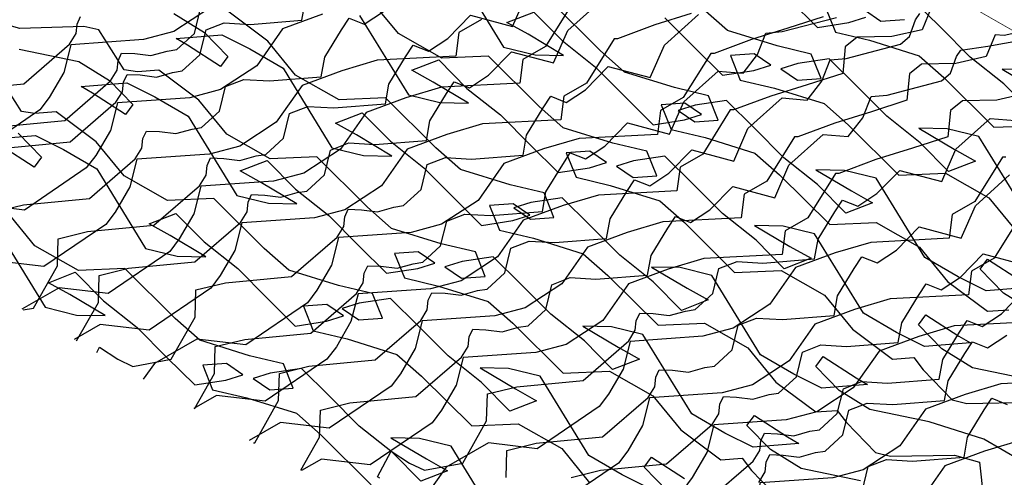
# Model space of a CAD drawing. Units: millimetres. Extents: x 2118 to 3504, y 874 to 1946.
# Drawn here: x 2558 to 2634, y 1343 to 1379 of the extents above; entities that cross this region are included whole.
import ezdxf

# ---------------------------------------------------------------- set-up
doc = ezdxf.new("R2010")
doc.units = ezdxf.units.MM
doc.layers.add('Rete', color=32, linetype='Continuous')
doc.layers.add('Tavolato', color=5, linetype='Continuous')

msp = doc.modelspace()

# ---------------------------------------------------------------- linework, layer by layer
at = {"layer": 'Rete'}
for points in [[(2591.662, 1382.798), (2595.467, 1376.609), (2597.916, 1376.009), (2600.143, 1375.968), (2597.385, 1377.614), (2595.734, 1378.527), (2597.816, 1379.332), (2600.019, 1377.121), (2602.631, 1375.047), (2604.954, 1372.709), (2607.114, 1370.571), (2609.545, 1370.941), (2610.87, 1371.36), (2609.583, 1372.236), (2607.746, 1372.111), (2608.505, 1370.195), (2611.166, 1369.57), (2615.033, 1368.355), (2616.937, 1366.678), (2620.855, 1362.792), (2624.477, 1362.945), (2627.856, 1361.026), (2630.03, 1358.365), (2633.144, 1356.047), (2634.809, 1356.163)], [(2558.069, 1356.148), (2558.876, 1356.299), (2560.736, 1359.582), (2560.798, 1361.688), (2563.091, 1362.246), (2568.237, 1362.741), (2571.794, 1365.812), (2572.306, 1366.64), (2572.385, 1367.389), (2572.661, 1367.98), (2573.686, 1367.94), (2574.948, 1367.783), (2576.21, 1368.137), (2576.96, 1368.256), (2578.34, 1369.517), (2578.813, 1371.447), (2580.233, 1371.999), (2582.244, 1371.881), (2586.267, 1372.196), (2586.543, 1373.733), (2587.844, 1375.861), (2588.436, 1376.767), (2589.619, 1376.295), (2591.117, 1377.28), (2592.892, 1379.092), (2596.165, 1378.225), (2597.269, 1380.748)], [(2572.652, 1379.683), (2569.809, 1377.817), (2567.44, 1377.191), (2561.794, 1376.801), (2561.243, 1374.644), (2560.105, 1372.692), (2559.371, 1371.718), (2554.561, 1368.443)], [(2556.586, 1368.746), (2561.731, 1369.242), (2565.288, 1372.313), (2565.801, 1373.14), (2565.88, 1373.889), (2566.156, 1374.48), (2567.181, 1374.441), (2568.443, 1374.283), (2569.705, 1374.638), (2570.454, 1374.756), (2571.835, 1376.017), (2572.308, 1377.948), (2573.728, 1378.5), (2575.739, 1378.381), (2579.761, 1378.697), (2580.037, 1380.233)], [(2600.883, 1380.111), (2598.742, 1376.663), (2596.974, 1375.654), (2596.74, 1373.804), (2590.636, 1373.485), (2587.871, 1372.667), (2584.774, 1371.525), (2582.772, 1368.665), (2579.928, 1366.799), (2577.559, 1366.172), (2571.914, 1365.782), (2571.363, 1363.626), (2570.224, 1361.674), (2569.49, 1360.7), (2564.681, 1357.425), (2560.881, 1357.871), (2557.977, 1356.201)], [(2562.233, 1353.744), (2563.925, 1356.73), (2563.987, 1358.837), (2566.281, 1359.394), (2571.426, 1359.89), (2574.983, 1362.961), (2575.496, 1363.788), (2575.575, 1364.537), (2575.851, 1365.128), (2576.876, 1365.088), (2578.138, 1364.931), (2579.4, 1365.286), (2580.149, 1365.404), (2581.53, 1366.665), (2582.003, 1368.596), (2583.422, 1369.147), (2585.434, 1369.029), (2589.456, 1369.344), (2589.732, 1370.881), (2591.034, 1373.009), (2591.625, 1373.916), (2592.808, 1373.443), (2594.307, 1374.428), (2596.081, 1376.241), (2599.355, 1375.374), (2600.459, 1377.896), (2603.126, 1380.287)], [(2636.612, 1350.679), (2631.983, 1351.636), (2629.595, 1353.112), (2627.769, 1354.985), (2628.351, 1355.76), (2630.92, 1354.103), (2631.806, 1353.583), (2628.248, 1353.301), (2626.055, 1354.391), (2623.476, 1355.896), (2619.672, 1362.085), (2617.222, 1362.684), (2614.995, 1362.726), (2617.753, 1361.079), (2619.404, 1360.167), (2617.322, 1359.361), (2615.119, 1361.573), (2612.507, 1363.647), (2610.184, 1365.984), (2608.024, 1368.122), (2605.593, 1367.753), (2604.268, 1367.334), (2605.555, 1366.457), (2607.392, 1366.583), (2606.633, 1368.498), (2603.972, 1369.123), (2600.105, 1370.338), (2598.201, 1372.015), (2594.283, 1375.902), (2590.661, 1375.749), (2587.282, 1377.667), (2585.108, 1380.328)], [(2636.596, 1357.915), (2633.038, 1357.633), (2630.845, 1358.723), (2628.266, 1360.228), (2624.462, 1366.416), (2622.012, 1367.016), (2619.785, 1367.058), (2622.543, 1365.411), (2624.194, 1364.499), (2622.112, 1363.693), (2619.91, 1365.905), (2617.297, 1367.979), (2614.974, 1370.316), (2612.814, 1372.454), (2610.383, 1372.085), (2609.058, 1371.665), (2610.345, 1370.789), (2612.182, 1370.915), (2611.423, 1372.83), (2608.763, 1373.455), (2604.895, 1374.67), (2602.991, 1376.347), (2599.073, 1380.233)], [(2617.745, 1380.284), (2619.905, 1378.146), (2622.336, 1378.516), (2623.661, 1378.935)], [(2620.537, 1379.686), (2621.296, 1377.77), (2623.956, 1377.145), (2627.824, 1375.93), (2629.728, 1374.253), (2633.645, 1370.367), (2637.268, 1370.52)], [(2636.612, 1371.53), (2634.41, 1373.742), (2631.798, 1375.816), (2629.474, 1378.153), (2627.315, 1380.291)], [(2552.972, 1373.264), (2558.117, 1373.76), (2561.674, 1376.83), (2562.187, 1377.658), (2562.266, 1378.407), (2562.542, 1378.998)], [(2581.366, 1379.167), (2578.269, 1378.025), (2576.266, 1375.166), (2573.423, 1373.299), (2571.054, 1372.673), (2565.408, 1372.283), (2564.857, 1370.127), (2563.719, 1368.174), (2562.985, 1367.2), (2558.175, 1363.925), (2554.376, 1364.372)], [(2555.803, 1363.785), (2558.097, 1364.343), (2563.242, 1364.838), (2566.799, 1367.909), (2567.312, 1368.737), (2567.391, 1369.485), (2567.667, 1370.077), (2568.692, 1370.037), (2569.954, 1369.88), (2571.216, 1370.234), (2571.965, 1370.352), (2573.346, 1371.613), (2573.819, 1373.544), (2575.239, 1374.096), (2577.25, 1373.978), (2581.272, 1374.293), (2581.548, 1375.83), (2582.85, 1377.958), (2583.441, 1378.864), (2584.624, 1378.391), (2586.123, 1379.377)], [(2556.162, 1370.412), (2561.307, 1370.908), (2564.864, 1373.979), (2565.377, 1374.806), (2565.456, 1375.555), (2565.732, 1376.146), (2566.757, 1376.107), (2568.019, 1375.949), (2569.281, 1376.304), (2570.03, 1376.422), (2571.41, 1377.683), (2571.884, 1379.614)], [(2610.066, 1379.218), (2607.235, 1378.335), (2604.335, 1377.256), (2604.073, 1377.259), (2601.932, 1373.812), (2600.164, 1372.803), (2599.929, 1370.952), (2593.825, 1370.633), (2591.061, 1369.815), (2587.964, 1368.673), (2585.961, 1365.813), (2583.118, 1363.947), (2580.749, 1363.321), (2575.103, 1362.931), (2574.552, 1360.774), (2573.413, 1358.822), (2572.68, 1357.848), (2567.87, 1354.573), (2564.07, 1355.02), (2562.043, 1353.854)], [(2563.8, 1352.839), (2564.014, 1353.243), (2565.44, 1352.314), (2566.618, 1351.756), (2569.594, 1352.314), (2571.453, 1355.597), (2571.515, 1357.703), (2573.809, 1358.261), (2578.954, 1358.756), (2582.511, 1361.827), (2583.024, 1362.655), (2583.103, 1363.403), (2583.379, 1363.994), (2584.404, 1363.955), (2585.666, 1363.797), (2586.928, 1364.152), (2587.677, 1364.27), (2589.058, 1365.531), (2589.531, 1367.462), (2590.951, 1368.014), (2592.962, 1367.896), (2596.984, 1368.211), (2597.26, 1369.748), (2598.562, 1371.876), (2599.153, 1372.782), (2600.336, 1372.309), (2601.835, 1373.294), (2603.61, 1375.107), (2606.883, 1374.24), (2607.987, 1376.762), (2610.654, 1379.154)], [(2620.36, 1378.968), (2617.594, 1378.084), (2614.763, 1377.201), (2611.864, 1376.123), (2611.601, 1376.126), (2609.46, 1372.678), (2607.692, 1371.669), (2607.458, 1369.818), (2601.354, 1369.5), (2598.589, 1368.681), (2595.492, 1367.539), (2593.489, 1364.68), (2590.646, 1362.814), (2588.277, 1362.187), (2582.631, 1361.797), (2582.08, 1359.641), (2580.942, 1357.689), (2580.208, 1356.714), (2575.398, 1353.439), (2571.599, 1353.886), (2568.304, 1351.992), (2567.418, 1350.751)], [(2569.795, 1379.22), (2572.183, 1377.745), (2574.009, 1375.871), (2573.427, 1375.096), (2570.858, 1376.753), (2569.972, 1377.273), (2573.53, 1377.555), (2575.723, 1376.465), (2578.302, 1374.96), (2582.106, 1368.771), (2584.556, 1368.172), (2586.783, 1368.13), (2584.025, 1369.777), (2582.374, 1370.689), (2584.456, 1371.495), (2586.658, 1369.283), (2589.271, 1367.209), (2591.594, 1364.872), (2593.754, 1362.734), (2596.185, 1363.103), (2597.51, 1363.522), (2596.223, 1364.399), (2594.386, 1364.273), (2595.145, 1362.358), (2597.805, 1361.733), (2601.673, 1360.518), (2603.577, 1358.841), (2607.494, 1354.954), (2611.117, 1355.107), (2614.496, 1353.189), (2616.67, 1350.528), (2619.784, 1348.21), (2621.449, 1348.326), (2622.163, 1347.382), (2624.431, 1345.042), (2625.581, 1344.761), (2630.57, 1344.851), (2632.509, 1344.302), (2633.106, 1338.862)], [(2628.754, 1379.662), (2628.044, 1377.969), (2625.684, 1377.43), (2623.006, 1377.381), (2622.064, 1376.623), (2621.87, 1374.565), (2619.105, 1373.681), (2616.274, 1372.798), (2613.374, 1371.719), (2613.112, 1371.722), (2610.971, 1368.274), (2609.203, 1367.266), (2608.968, 1365.415), (2602.864, 1365.096), (2600.1, 1364.278), (2597.003, 1363.136), (2595, 1360.276), (2592.157, 1358.41), (2589.788, 1357.784), (2584.142, 1357.394), (2583.591, 1355.237), (2582.452, 1353.285), (2581.719, 1352.311), (2576.909, 1349.036), (2573.109, 1349.482), (2571.358, 1348.476)], [(2571.408, 1348.447), (2572.964, 1351.193), (2573.026, 1353.3), (2575.32, 1353.857), (2580.465, 1354.353), (2584.022, 1357.423), (2584.535, 1358.251), (2584.614, 1359), (2584.89, 1359.591), (2585.915, 1359.551), (2587.177, 1359.394), (2588.439, 1359.748), (2589.188, 1359.867), (2590.569, 1361.128), (2591.042, 1363.059), (2592.462, 1363.61), (2594.473, 1363.492), (2598.495, 1363.807), (2598.771, 1365.344), (2600.073, 1367.472), (2600.664, 1368.379), (2601.847, 1367.906), (2603.346, 1368.891), (2605.12, 1370.704), (2608.394, 1369.837), (2609.498, 1372.359), (2612.165, 1374.75), (2614.112, 1374.588), (2615.248, 1376.047), (2615.897, 1377.709), (2617.155, 1377.831), (2621.373, 1378.925)], [(2635.72, 1344.44), (2632.844, 1346.097), (2628.611, 1347.435), (2623.982, 1348.393), (2621.594, 1349.868), (2619.768, 1351.742), (2620.35, 1352.517), (2622.919, 1350.859), (2623.805, 1350.34), (2620.247, 1350.058), (2618.054, 1351.148), (2615.475, 1352.653), (2611.671, 1358.841), (2609.221, 1359.441), (2606.994, 1359.483), (2609.752, 1357.836), (2611.403, 1356.924), (2609.321, 1356.118), (2607.119, 1358.33), (2604.506, 1360.404), (2602.183, 1362.741), (2600.023, 1364.879), (2597.592, 1364.51), (2596.267, 1364.09), (2597.554, 1363.214), (2599.391, 1363.34), (2598.632, 1365.255), (2595.972, 1365.88), (2592.104, 1367.095), (2590.2, 1368.772), (2586.283, 1372.658), (2582.66, 1372.506), (2579.281, 1374.424), (2577.107, 1377.085), (2573.993, 1379.403)], [(2576.001, 1345.795), (2576.099, 1345.813), (2577.959, 1349.097), (2578.021, 1351.203), (2580.314, 1351.76), (2585.46, 1352.256), (2589.017, 1355.327), (2589.529, 1356.154), (2589.608, 1356.903), (2589.884, 1357.494), (2590.909, 1357.455), (2592.171, 1357.297), (2593.433, 1357.652), (2594.183, 1357.77), (2595.563, 1359.031), (2596.036, 1360.962), (2597.456, 1361.513), (2599.467, 1361.395), (2603.49, 1361.71), (2603.766, 1363.247), (2605.067, 1365.375), (2605.659, 1366.282), (2606.842, 1365.809), (2608.34, 1366.794), (2610.115, 1368.607), (2613.388, 1367.74), (2614.492, 1370.262), (2617.16, 1372.653), (2619.107, 1372.491), (2620.242, 1373.95), (2620.892, 1375.612), (2622.149, 1375.734), (2626.368, 1376.828), (2627.057, 1377.436), (2627.544, 1378.733), (2627.868, 1379.22)], [(2584.264, 1379.077), (2588.069, 1372.889), (2590.519, 1372.289), (2592.746, 1372.247), (2589.987, 1373.894), (2588.337, 1374.806), (2590.419, 1375.612), (2592.621, 1373.4), (2595.233, 1371.326), (2597.557, 1368.989), (2599.717, 1366.851), (2602.147, 1367.22), (2603.473, 1367.639), (2602.186, 1368.516), (2600.349, 1368.39), (2601.107, 1366.475), (2603.768, 1365.85), (2607.635, 1364.635), (2609.54, 1362.958), (2613.457, 1359.072), (2617.08, 1359.224), (2620.459, 1357.306), (2622.632, 1354.645), (2625.747, 1352.327), (2627.411, 1352.443), (2628.126, 1351.499), (2630.393, 1349.159), (2631.544, 1348.878), (2636.532, 1348.968)], [(2608.024, 1378.901), (2610.348, 1376.564), (2612.507, 1374.426), (2614.938, 1374.795), (2616.264, 1375.214), (2614.976, 1376.091), (2613.139, 1375.965), (2613.898, 1374.05), (2616.559, 1373.425), (2620.426, 1372.21), (2622.331, 1370.533), (2626.248, 1366.647), (2629.87, 1366.799), (2633.249, 1364.881), (2635.423, 1362.22)], [(2636.267, 1363.471), (2632.462, 1369.66), (2630.013, 1370.259), (2627.786, 1370.301), (2630.544, 1368.654), (2632.195, 1367.742), (2630.112, 1366.936), (2627.91, 1369.148), (2625.298, 1371.222), (2622.974, 1373.559), (2620.815, 1375.697), (2618.384, 1375.328), (2617.058, 1374.909), (2618.346, 1374.032), (2620.182, 1374.158), (2619.424, 1376.073), (2616.763, 1376.698), (2612.896, 1377.913), (2610.991, 1379.59)], [(2623.558, 1379.503), (2624.846, 1378.626), (2626.682, 1378.752)], [(2623.252, 1342.841), (2618.623, 1343.798), (2616.235, 1345.274), (2614.409, 1347.147), (2614.991, 1347.923), (2617.56, 1346.265), (2618.446, 1345.746), (2614.888, 1345.463), (2612.695, 1346.553), (2610.116, 1348.058), (2606.311, 1354.247), (2603.862, 1354.847), (2601.635, 1354.888), (2604.393, 1353.242), (2606.044, 1352.329), (2603.961, 1351.524), (2601.759, 1353.735), (2599.147, 1355.809), (2596.823, 1358.147), (2594.664, 1360.285), (2592.233, 1359.915), (2590.907, 1359.496), (2592.195, 1358.62), (2594.031, 1358.746), (2593.273, 1360.661), (2590.612, 1361.286), (2586.745, 1362.501), (2584.84, 1364.178), (2580.923, 1368.064), (2577.301, 1367.911), (2573.922, 1369.83), (2571.748, 1372.491), (2568.634, 1374.809), (2566.969, 1374.693), (2565.941, 1374.845), (2563.949, 1377.953), (2562.795, 1378.219), (2557.808, 1378.068), (2555.862, 1378.594)], [(2593.748, 1378.76), (2591.98, 1377.751), (2591.745, 1375.901), (2585.641, 1375.582), (2582.877, 1374.764), (2579.78, 1373.622), (2577.777, 1370.762), (2574.934, 1368.896), (2572.565, 1368.269), (2566.919, 1367.879), (2566.368, 1365.723), (2565.229, 1363.771), (2564.496, 1362.797), (2559.686, 1359.522), (2555.886, 1359.968)], [(2636.675, 1378.016), (2634.437, 1377.517), (2633.748, 1377.565), (2633.038, 1375.872), (2630.679, 1375.333), (2628.001, 1375.284), (2627.058, 1374.526), (2626.865, 1372.468), (2624.099, 1371.584), (2621.268, 1370.701), (2618.369, 1369.622), (2618.106, 1369.625), (2615.965, 1366.178), (2614.197, 1365.169), (2613.963, 1363.318), (2607.859, 1362.999), (2605.094, 1362.181), (2601.997, 1361.039), (2599.995, 1358.179), (2597.151, 1356.313), (2594.782, 1355.687), (2589.137, 1355.297), (2588.586, 1353.141), (2587.447, 1351.188), (2586.713, 1350.214), (2581.904, 1346.939), (2578.104, 1347.386), (2575.67, 1345.986)], [(2579.688, 1343.667), (2581.148, 1346.245), (2581.21, 1348.351), (2583.504, 1348.908), (2588.649, 1349.404), (2592.206, 1352.475), (2592.719, 1353.302), (2592.798, 1354.051), (2593.074, 1354.642), (2594.099, 1354.603), (2595.361, 1354.445), (2596.623, 1354.8), (2597.372, 1354.918), (2598.753, 1356.179), (2599.226, 1358.11), (2600.646, 1358.662), (2602.657, 1358.543), (2606.679, 1358.859), (2606.955, 1360.396), (2608.257, 1362.524), (2608.848, 1363.43), (2610.031, 1362.957), (2611.53, 1363.942), (2613.304, 1365.755), (2616.578, 1364.888), (2617.682, 1367.41), (2620.349, 1369.801), (2622.296, 1369.639), (2623.432, 1371.098), (2624.081, 1372.76), (2625.339, 1372.882), (2629.557, 1373.976), (2630.247, 1374.584), (2630.734, 1375.881), (2631.058, 1376.368), (2633.167, 1376.692), (2637.062, 1377.381)], [(2557.768, 1376.457), (2562.397, 1375.5), (2564.785, 1374.024), (2566.611, 1372.151), (2566.029, 1371.375), (2563.46, 1373.033), (2562.574, 1373.552), (2566.132, 1373.835), (2568.325, 1372.745), (2570.904, 1371.24), (2574.709, 1365.051), (2577.158, 1364.451), (2579.385, 1364.41), (2576.627, 1366.056), (2574.976, 1366.969), (2577.059, 1367.774), (2579.261, 1365.563), (2581.873, 1363.489), (2584.197, 1361.151), (2586.356, 1359.013), (2588.787, 1359.383), (2590.113, 1359.802), (2588.825, 1360.678), (2586.988, 1360.553), (2587.747, 1358.638), (2590.408, 1358.012), (2594.275, 1356.797), (2596.18, 1355.12), (2600.097, 1351.234), (2603.719, 1351.387), (2607.098, 1349.468), (2609.272, 1346.807), (2612.386, 1344.489), (2614.051, 1344.605), (2614.766, 1343.661), (2617.033, 1341.321)], [(2606.887, 1342.22), (2604.694, 1343.31), (2602.115, 1344.815), (2598.311, 1351.004), (2595.861, 1351.603), (2593.634, 1351.645), (2596.392, 1349.999), (2598.043, 1349.086), (2595.961, 1348.281), (2593.759, 1350.492), (2591.146, 1352.566), (2588.823, 1354.904), (2586.663, 1357.042), (2584.232, 1356.672), (2582.907, 1356.253), (2584.194, 1355.377), (2586.031, 1355.502), (2585.272, 1357.417), (2582.612, 1358.043), (2578.744, 1359.258), (2576.84, 1360.935), (2572.922, 1364.821), (2569.3, 1364.668), (2565.921, 1366.586), (2563.747, 1369.247), (2560.633, 1371.566), (2558.968, 1371.45), (2557.941, 1371.601), (2555.948, 1374.71)], [(2636.512, 1374.853), (2634.286, 1374.895), (2637.044, 1373.248)], [(2636.228, 1373.02), (2633.868, 1372.481), (2631.19, 1372.433), (2630.248, 1371.674), (2630.054, 1369.616), (2627.289, 1368.732), (2624.458, 1367.849), (2621.558, 1366.77), (2621.296, 1366.774), (2619.155, 1363.326), (2617.387, 1362.317), (2617.152, 1360.466), (2611.048, 1360.147), (2608.284, 1359.329), (2605.187, 1358.187), (2603.184, 1355.328), (2600.341, 1353.461), (2597.972, 1352.835), (2592.326, 1352.445), (2591.775, 1350.289), (2590.636, 1348.336), (2589.903, 1347.362), (2585.093, 1344.087), (2581.293, 1344.534), (2579.737, 1343.638)], [(2585.844, 1343.045), (2585.658, 1343.168), (2586.712, 1345.151), (2588.138, 1344.222), (2589.316, 1343.664), (2592.292, 1344.222), (2594.151, 1347.505), (2594.213, 1349.611), (2596.507, 1350.168), (2601.652, 1350.664), (2605.209, 1353.735), (2605.722, 1354.562), (2605.801, 1355.311), (2606.077, 1355.902), (2607.102, 1355.863), (2608.364, 1355.705), (2609.626, 1356.06), (2610.375, 1356.178), (2611.756, 1357.439), (2612.229, 1359.37), (2613.649, 1359.922), (2615.66, 1359.803), (2619.682, 1360.119), (2619.958, 1361.656), (2621.26, 1363.783), (2621.851, 1364.69), (2623.034, 1364.217), (2624.533, 1365.202), (2626.307, 1367.015), (2629.581, 1366.148), (2630.685, 1368.67), (2633.352, 1371.061), (2635.299, 1370.899)], [(2555.471, 1369.436), (2559.029, 1369.718), (2561.222, 1368.628), (2563.801, 1367.123), (2567.606, 1360.934), (2570.055, 1360.335), (2572.282, 1360.293), (2569.524, 1361.94), (2567.873, 1362.852), (2569.956, 1363.658), (2572.158, 1361.446), (2574.77, 1359.372), (2577.094, 1357.035), (2579.253, 1354.897), (2581.684, 1355.266), (2583.01, 1355.685), (2581.722, 1356.562), (2579.886, 1356.436), (2580.644, 1354.521), (2583.305, 1353.896), (2587.172, 1352.681), (2589.077, 1351.003), (2592.994, 1347.117), (2596.616, 1347.27), (2599.995, 1345.352), (2602.169, 1342.691)], [(2557.682, 1369.907), (2559.508, 1368.034), (2558.926, 1367.259), (2556.357, 1368.916)], [(2634.561, 1368.03), (2634.299, 1368.033), (2632.158, 1364.586), (2630.39, 1363.577), (2630.155, 1361.726), (2624.051, 1361.407), (2621.287, 1360.589), (2618.19, 1359.447), (2616.187, 1356.588), (2613.344, 1354.721), (2610.975, 1354.095), (2605.329, 1353.705), (2604.778, 1351.549), (2603.639, 1349.596), (2602.906, 1348.622), (2598.096, 1345.347), (2594.296, 1345.794), (2591.002, 1343.899), (2588.829, 1340.857), (2587.217, 1339.319)], [(2595.662, 1343.101), (2595.724, 1345.207), (2598.018, 1345.765), (2603.163, 1346.26), (2606.72, 1349.331), (2607.233, 1350.159), (2607.312, 1350.908), (2607.588, 1351.499), (2608.613, 1351.459), (2609.875, 1351.302), (2611.137, 1351.656), (2611.886, 1351.774), (2613.266, 1353.035), (2613.74, 1354.966), (2615.159, 1355.518), (2617.171, 1355.4), (2621.193, 1355.715), (2621.469, 1357.252), (2622.771, 1359.38), (2623.362, 1360.286), (2624.545, 1359.813), (2626.044, 1360.799), (2627.818, 1362.611), (2631.092, 1361.744), (2632.196, 1364.266), (2634.863, 1366.658)], [(2595.185, 1339.362), (2591.381, 1345.55), (2588.931, 1346.15), (2586.704, 1346.192), (2589.462, 1344.545), (2591.113, 1343.633), (2589.031, 1342.827), (2586.829, 1345.039), (2584.216, 1347.113), (2581.893, 1349.45), (2579.733, 1351.588), (2577.302, 1351.219), (2575.977, 1350.799), (2577.264, 1349.923), (2579.101, 1350.049), (2578.342, 1351.964), (2575.682, 1352.589), (2571.814, 1353.804), (2569.91, 1355.481), (2565.992, 1359.367), (2562.37, 1359.215), (2558.991, 1361.133), (2556.817, 1363.794)], [(2635.81, 1363.63), (2633.669, 1360.182), (2631.901, 1359.173), (2631.666, 1357.323), (2625.562, 1357.004), (2622.797, 1356.186), (2619.701, 1355.044), (2617.698, 1352.184), (2614.855, 1350.318), (2612.486, 1349.691), (2606.84, 1349.301), (2606.289, 1347.145), (2605.15, 1345.193), (2604.417, 1344.219), (2599.607, 1340.944), (2595.807, 1341.39), (2592.513, 1339.496), (2590.877, 1337.206)], [(2555.974, 1362.543), (2559.778, 1356.354), (2562.228, 1355.755), (2564.455, 1355.713), (2561.696, 1357.36), (2560.046, 1358.272), (2562.128, 1359.078), (2564.33, 1356.866), (2566.942, 1354.792), (2569.266, 1352.455), (2571.426, 1350.317), (2573.857, 1350.686), (2575.182, 1351.105), (2573.895, 1351.982), (2572.058, 1351.856), (2572.817, 1349.941), (2575.477, 1349.316), (2579.344, 1348.101), (2581.249, 1346.424), (2585.166, 1342.537)], [(2600.718, 1343.11), (2603.012, 1343.668), (2608.157, 1344.163), (2611.714, 1347.234), (2612.227, 1348.062), (2612.306, 1348.811), (2612.582, 1349.402), (2613.607, 1349.362), (2614.869, 1349.205), (2616.131, 1349.559), (2616.881, 1349.678), (2618.261, 1350.939), (2618.734, 1352.87), (2620.154, 1353.421), (2622.165, 1353.303), (2626.187, 1353.618), (2626.464, 1355.155), (2627.765, 1357.283), (2628.356, 1358.189), (2629.54, 1357.717), (2631.038, 1358.702), (2632.813, 1360.514), (2636.086, 1359.647)], [(2636.773, 1355.968), (2634.385, 1357.443), (2632.559, 1359.317), (2633.141, 1360.092), (2635.71, 1358.434)], [(2611.347, 1341.312), (2614.904, 1344.383), (2615.417, 1345.21), (2615.496, 1345.959), (2615.772, 1346.55), (2616.797, 1346.511), (2618.059, 1346.353), (2619.321, 1346.708), (2620.07, 1346.826), (2621.45, 1348.087), (2621.924, 1350.018), (2623.343, 1350.569), (2625.355, 1350.451), (2629.377, 1350.766), (2629.653, 1352.303), (2630.955, 1354.431), (2631.546, 1355.338), (2632.729, 1354.865), (2634.228, 1355.85), (2636.002, 1357.663)], [(2636.661, 1355.226), (2630.557, 1354.907), (2627.792, 1354.089), (2624.695, 1352.947), (2622.692, 1350.087), (2619.849, 1348.221), (2617.48, 1347.594), (2611.835, 1347.205), (2611.284, 1345.048), (2610.145, 1343.096), (2609.411, 1342.122), (2604.601, 1338.847), (2600.802, 1339.293), (2597.507, 1337.399), (2595.474, 1334.553)], [(2615.328, 1342.717), (2615.841, 1343.544), (2615.92, 1344.293), (2616.196, 1344.884), (2617.221, 1344.845), (2618.483, 1344.687), (2619.745, 1345.042), (2620.495, 1345.16), (2621.875, 1346.421), (2622.348, 1348.352), (2623.768, 1348.903), (2625.779, 1348.785), (2629.801, 1349.101), (2630.077, 1350.637), (2631.379, 1352.765), (2631.97, 1353.672), (2633.153, 1353.199), (2634.652, 1354.184)], [(2640.275, 1350.708), (2634.171, 1350.389), (2631.406, 1349.571), (2628.309, 1348.429), (2626.306, 1345.569), (2623.463, 1343.703), (2621.094, 1343.077), (2615.449, 1342.687), (2614.897, 1340.531), (2613.759, 1338.578), (2613.025, 1337.604), (2608.215, 1334.329), (2604.416, 1334.776), (2601.121, 1332.881), (2600.318, 1331.756)], [(2604.295, 1329.46), (2605.781, 1332.083), (2605.843, 1334.189), (2608.137, 1334.747), (2613.282, 1335.242), (2616.839, 1338.313), (2617.352, 1339.141), (2617.431, 1339.889), (2617.707, 1340.48), (2618.732, 1340.441), (2619.994, 1340.283), (2621.256, 1340.638), (2622.005, 1340.756), (2623.386, 1342.017), (2623.859, 1343.948), (2625.279, 1344.5), (2627.29, 1344.382), (2631.312, 1344.697), (2631.588, 1346.234), (2632.89, 1348.362), (2633.481, 1349.268), (2634.664, 1348.795)], [(2635.682, 1345.986), (2632.917, 1345.167), (2629.82, 1344.025), (2627.817, 1341.166), (2624.974, 1339.3), (2622.605, 1338.673), (2616.959, 1338.283), (2616.408, 1336.127), (2615.269, 1334.175), (2614.536, 1333.2), (2609.726, 1329.926), (2605.927, 1330.372), (2604.317, 1329.447)], [(2608.234, 1342.031), (2606.408, 1343.904), (2606.99, 1344.68), (2609.559, 1343.022)]]:
    msp.add_lwpolyline(points, dxfattribs=at)
at = {"layer": 'Tavolato', "lineweight": 0, "extrusion": (-5.55112e-17, 0.816497, 0.57735)}
msp.add_line((2877.931, 1237.697), (2376.853, 1526.994), dxfattribs=at)

doc.saveas('drawing.dxf')
